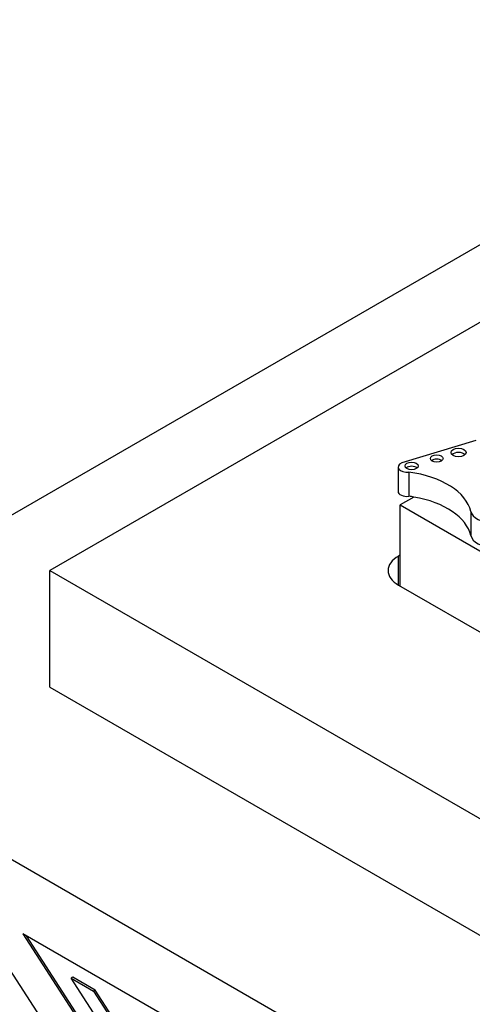
# Model space of a CAD drawing. Units: millimetres. Extents: x 0 to 1478, y 0 to 1758.
# Drawn here: x 1028 to 1038, y 425 to 445 of the extents above; entities that cross this region are included whole.
import ezdxf
from ezdxf import colors
from ezdxf.entities.mleader import LeaderData, LeaderLine
from ezdxf.math import Vec2, Vec3

# ---------------------------------------------------------------- set-up
doc = ezdxf.new("R2010")
doc.units = ezdxf.units.MM
doc.layers.add('DV6_Défaut', color=7, linetype='Continuous')
doc.layers.add('Défaut', color=7, linetype='Continuous')

# ---------------------------------------------------------------- blocks, each defined once
blk = doc.blocks.new('_DOT')
at = {"color": 0}
blk.add_line((0, 0), (-1, 0), dxfattribs=at)
at = {"color": 0, "const_width": 0.333}
blk.add_lwpolyline([(-0.1665, 0, 1), (0.1665, 0, 1)], format="xyb", close=True, dxfattribs=at)
blk = doc.blocks.new('SE5')
at = {"layer": 'DV6_Défaut', "color": 7, "linetype": 'Continuous'}
for p, q in [((1021.762, 431.399), (1057.117, 451.812)), ((1057.117, 450.179), (1028.833, 433.849)), ((1037.773, 436.579), (1036.218, 436.11)), ((1036.142, 436.023), (1036.142, 435.515)), ((1036.368, 435.918), (1036.368, 435.409)), ((1036.473, 435.393), (1036.187, 435.228)), ((1036.187, 435.228), (1047.546, 428.671)), ((1036.187, 433.522), (1036.187, 435.228)), ((1037.668, 435.091), (1037.668, 434.583)), ((1036.187, 434.176), (1036.151, 434.155)), ((1036.151, 433.543), (1036.151, 434.155)), ((1028.833, 433.849), (1057.117, 417.519)), ((1028.833, 431.399), (1028.833, 433.849)), ((1036.151, 433.543), (1056.587, 421.744)), ((1057.117, 410.987), (1021.762, 431.399)), ((1028.833, 431.399), (1057.117, 415.069)), ((1033.322, 423.306), (1028.266, 426.225)), ((1028.266, 426.225), (1031.233, 421.637)), ((1031.265, 421.663), (1028.343, 426.18)), ((1039.439, 407.782), (1027.792, 425.792)), ((1029.321, 425.31), (1029.286, 425.29)), ((1031.277, 422.211), (1029.286, 425.29)), ((1029.286, 425.29), (1029.752, 425.021)), ((1029.787, 425.041), (1029.321, 425.31)), ((1029.787, 425.041), (1029.752, 425.021)), ((1031.505, 422.385), (1029.787, 425.041)), ((1029.752, 425.021), (1031.47, 422.365))]:
    blk.add_line(p, q, dxfattribs=at)
for centre, major_axis in [((1037.411, 436.329), (0.158, 0)), ((1036.953, 436.202), (0.133, 0)), ((1036.426, 436.048), (0.139, 0))]:
    blk.add_ellipse(centre, major_axis=major_axis, ratio=0.57735, dxfattribs=at)
for centre, major_axis, start_param, end_param in [((1036.953, 436.112), (0.133, 0), 0.624766, 2.516827), ((1037.411, 436.239), (0.158, 0), 0.515084, 2.626508), ((1036.329, 436.023), (0.187, 0), 2.209317, 4.919358), ((1036.426, 435.958), (0.139, 0), 0.594325, 2.547267), ((1035.987, 434.963), (1.696, 0), 0.131352, 1.344243), ((1036.329, 435.515), (0.187, 0), 3.141593, 4.919358), ((1035.987, 434.455), (1.696, 0), 1.280276, 1.344243), ((1035.987, 434.455), (1.696, 0), 0.131352, 1.280276), ((1038.159, 435.129), (-0.495, 0), 0.131352, 1.498272), ((1038.159, 434.621), (-0.495, 0), 0.131352, 1.498272), ((1036.681, 433.849), (0.75, 0), 2.356194, 3.926991)]:
    blk.add_ellipse(centre, major_axis=major_axis, ratio=0.57735, start_param=start_param, end_param=end_param, dxfattribs=at)

msp = doc.modelspace()

# ---------------------------------------------------------------- block references
at = {"layer": 'Défaut'}
msp.add_blockref('SE5', (0, 0), dxfattribs=at)

# ---------------------------------------------------------------- leaders
at = {"layer": 'Défaut', "color": 7, "linetype": 'Continuous'}
ml = msp.add_multileader_mtext('Standard', dxfattribs=at)
ml.set_content('{\\pxsm0.9;\\fSolid Edge ISO|b1||i0||c0|p34;\\W1.;01/09/2025\\P}', color=256)
ml.set_leader_properties()
ml.set_arrow_properties(name='DOT')
ml.build(insert=Vec2(0, 0))
ml.multileader.update_dxf_attribs({"leader_type": 0, "dogleg_length": 0, "arrow_head_size": 12})
ctx = ml.context
ctx.base_point, ctx.char_height, ctx.arrow_head_size = Vec3(1390.407, 1750.828), 12, 12
notes = []
notes.append((ctx, [(0, (0, 0, 0), (0, 0), (1, 0), 1, [])]))
ctx.mtext.insert = Vec3(1392.407, 1756.828)
for ctx, leaders in notes:
    for number, flags, end, landing, length, lines in leaders:
        leader = LeaderData()
        leader.index, (leader.has_last_leader_line, leader.has_dogleg_vector, leader.attachment_direction) = number, flags
        leader.last_leader_point, leader.dogleg_vector, leader.dogleg_length = Vec3(end), Vec3(landing), length
        for number, points, colour, breaks in lines:
            line = LeaderLine()
            line.index, line.vertices, line.color, line.breaks = number, Vec3.list(points), colors.encode_raw_color(colour), breaks
            leader.lines.append(line)
        ctx.leaders.append(leader)

doc.saveas('drawing.dxf')
